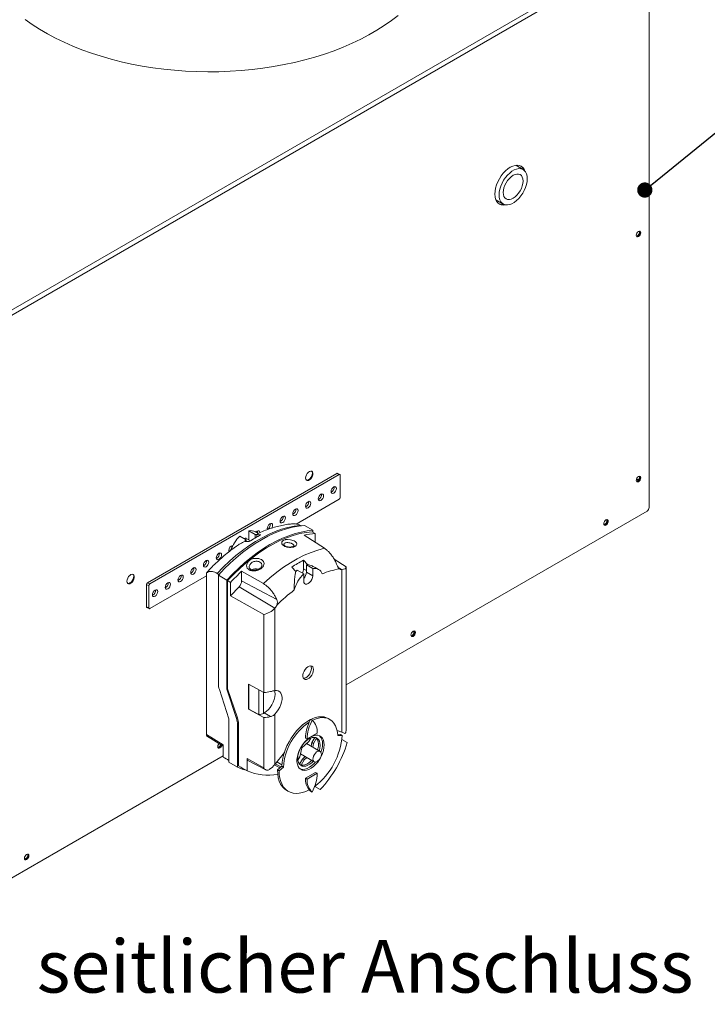
# Model space of a CAD drawing. Units: millimetres. Extents: x 0 to 420, y 0 to 297.
# Drawn here: x 322 to 367, y 188 to 253 of the extents above; entities that cross this region are included whole.
import ezdxf

# ---------------------------------------------------------------- set-up
doc = ezdxf.new("R2010")
doc.units = ezdxf.units.MM
doc.styles.add('SLDTEXTSTYLE0', font='TXT', dxfattribs={"width": 0.75})
doc.dimstyles.new('SLDDIMSTYLE5', dxfattribs={"dimtxt": 0.18, "dimasz": 1.016, "dimexe": 0, "dimexo": 0.0625, "dimgap": 0, "dimtad": 0, "dimtih": 1, "dimtoh": 1, "dimdec": 0, "dimrnd": 1e-09, "dimzin": 0, "dimdsep": 46, "dimtxsty": 'Standard', "dimblk1": 'DOT', "dimblk2": 'DOT', "dimsah": 1, "dimcen": 0.09, "dimadec": 0, "dimazin": 0, "dimtfac": 1.016, "dimtdec": 0, "dimtofl": 0, "dimtmove": 0, "dimatfit": 3, "dimldrblk": 'DOT', "dimfxl": 0, "dimfrac": 2, "dimtolj": 1, "dimtzin": 0, "dimarcsym": 0})

# ---------------------------------------------------------------- blocks, each defined once
blk = doc.blocks.new('_DOT')
at = {"color": 0, "linetype": 'ByBlock', "lineweight": -2}
blk.add_line((-0.5, 0), (-1, 0), dxfattribs=at)
at = {"color": 0, "linetype": 'ByBlock', "const_width": 0.5}
blk.add_lwpolyline([(-0.25, 0, 1), (0.25, 0, 1)], format="xyb", close=True, dxfattribs=at)

msp = doc.modelspace()

# ---------------------------------------------------------------- linework, layer by layer
at = {"color": 7, "linetype": 'Continuous', "lineweight": 15}
for p, q in [((306.3935, 225.4672), (363.4712, 258.4174)), ((306.542, 225.21), (363.6197, 258.1602)), ((363.6197, 220.9178), (363.6197, 258.1602)), ((355.2382, 243.3738), (354.7528, 243.654)), ((354.8374, 243.6052), (354.8374, 243.6602)), ((353.4279, 241.359), (353.9133, 241.0788)), ((353.465, 241.2825), (353.5127, 241.3101)), ((343.0504, 223.097), (342.909, 223.1786)), ((330.2725, 215.9076), (342.859, 223.1737)), ((330.4139, 215.826), (343.0004, 223.092)), ((343.0004, 223.092), (342.859, 223.1737)), ((343.0711, 223.0512), (343.0711, 221.5814)), ((362.7741, 222.7777), (362.8813, 222.7159)), ((362.7885, 222.8184), (362.9093, 222.7487)), ((343.0004, 221.4589), (340.1465, 219.8114)), ((343.4701, 209.1224), (363.4782, 220.6728)), ((337.0077, 219.3519), (337.432, 219.1069)), ((337.0077, 218.7576), (337.0077, 219.3519)), ((337.6385, 219.183), (337.4321, 219.3022)), ((340.4221, 219.7173), (340.4821, 219.6866)), ((341.268, 219.3921), (340.7023, 219.7186)), ((341.222, 219.2997), (341.4131, 219.1762)), ((341.268, 219.3921), (341.268, 219.27)), ((360.664, 219.7912), (360.6104, 219.7718)), ((336.8309, 218.76), (336.4067, 219.0049)), ((336.7557, 218.6591), (336.739, 218.6687)), ((337.0218, 218.6381), (336.7557, 218.6591)), ((336.8309, 218.6532), (336.8309, 218.76)), ((337.1137, 218.6965), (336.8322, 218.859)), ((337.432, 219.1069), (337.432, 218.8877)), ((337.5239, 218.9398), (337.5239, 219.1218)), ((337.5239, 219.1218), (337.5406, 219.1122)), ((337.5406, 219.1122), (337.8067, 219.0912)), ((339.569, 218.7921), (339.7645, 218.7693)), ((340.6811, 219.0696), (342.0271, 218.1948)), ((341.4131, 219.1762), (341.4131, 218.5939)), ((337.3388, 217.5224), (337.5679, 217.5247)), ((340.6352, 217.4013), (340.9053, 217.1099)), ((340.6352, 216.828), (340.6352, 217.4013)), ((342.6765, 217.4668), (343.4699, 216.9538)), ((337.9667, 215.8508), (336.5233, 216.6694)), ((336.5233, 216.6694), (336.5233, 216.0405)), ((340.1204, 216.6568), (339.8503, 216.9482)), ((340.1331, 216.6494), (340.1204, 216.6568)), ((340.6493, 216.4979), (340.225, 216.7428)), ((340.8261, 217.0898), (341.2503, 216.8448)), ((340.8261, 216.6116), (340.8261, 217.0898)), ((340.9053, 217.1099), (340.918, 217.1025)), ((341.2503, 216.3667), (341.2503, 216.8448)), ((341.641, 216.7945), (341.4232, 216.9202)), ((343.167, 216.7785), (343.1772, 216.7794)), ((343.1772, 216.7794), (343.1772, 205.9673)), ((343.4701, 206.2091), (343.4701, 216.9474)), ((334.1869, 216.371), (330.4139, 214.1929)), ((334.1869, 216.5624), (334.1869, 205.7677)), ((334.1871, 216.5594), (334.1898, 216.5621)), ((334.1871, 216.5594), (334.1871, 205.8134)), ((335.0171, 216.4576), (334.8978, 216.5282)), ((334.9748, 216.4122), (334.9748, 209.1986)), ((335.5405, 216.0856), (334.9748, 216.4122)), ((335.5405, 208.8358), (335.5405, 216.0856)), ((335.5865, 216.0464), (335.5865, 208.8624)), ((335.7914, 215.9309), (335.5865, 216.0464)), ((336.5233, 216.0405), (338.8568, 214.7844)), ((340.6493, 216.4979), (340.6493, 216.0197)), ((341.2503, 216.3667), (340.8261, 216.6116)), ((330.3432, 215.7035), (330.2018, 215.7851)), ((330.2018, 214.3154), (330.2018, 215.7851)), ((330.2725, 215.9076), (330.4139, 215.826)), ((330.3432, 214.2337), (330.3432, 215.7035)), ((335.7914, 215.0383), (335.7914, 215.9309)), ((336.3526, 215.6421), (335.7914, 215.0383)), ((338.7327, 214.2187), (336.3526, 215.6421)), ((335.7914, 215.0383), (337.9971, 213.7944)), ((330.2018, 214.3154), (330.3432, 214.2337)), ((330.2225, 214.2696), (330.3639, 214.1879)), ((338.7224, 214.2077), (338.7327, 214.2187)), ((338.7224, 208.7385), (338.7224, 214.2077)), ((337.9971, 213.7944), (337.9971, 208.6143)), ((347.83, 212.3823), (347.7966, 212.3674)), ((347.8724, 212.3578), (347.8195, 212.3385)), ((335.041, 208.8153), (335.6819, 206.8583)), ((335.5405, 208.8358), (335.5865, 208.8624)), ((336.1813, 206.8789), (335.5405, 208.8358)), ((335.5865, 208.8624), (336.2497, 206.9183)), ((336.9842, 209.1596), (337.9971, 208.6143)), ((336.9842, 207.4939), (336.9842, 209.1596)), ((337.0125, 207.5102), (337.0125, 209.1444)), ((337.6697, 208.7906), (337.6697, 207.1564)), ((336.9842, 207.4939), (337.0125, 207.5102)), ((337.9971, 206.9486), (336.9842, 207.4939)), ((337.0125, 207.5102), (337.6697, 207.1564)), ((335.6819, 206.8583), (335.6819, 203.9786)), ((336.2497, 206.9183), (336.1813, 206.8789)), ((338.0224, 207.2523), (337.9729, 207.2237)), ((337.9971, 206.9486), (337.9971, 203.6139)), ((338.4495, 207.0057), (338.0224, 207.2523)), ((338.7224, 203.8214), (338.7224, 207.1624)), ((341.2115, 206.7663), (341.1054, 206.8275)), ((342.3853, 206.8236), (342.2792, 206.8848)), ((336.2476, 206.4955), (336.3183, 206.5363)), ((336.2476, 203.652), (336.2476, 206.4955)), ((336.3183, 206.5363), (336.3183, 203.7287)), ((335.2954, 205.1273), (334.1871, 205.8134)), ((334.1884, 205.7408), (335.2954, 205.037)), ((340.766, 205.5864), (340.872, 205.5252)), ((340.872, 205.5252), (341.5509, 205.9171)), ((340.9933, 205.3641), (341.1198, 205.5833)), ((341.1962, 205.2817), (341.3927, 205.622)), ((341.5037, 205.5694), (341.3023, 205.2205)), ((343.1772, 205.9673), (342.8709, 206.0872)), ((343.0917, 205.8151), (342.9103, 205.8081)), ((343.1978, 205.7539), (342.9138, 205.7429)), ((343.0917, 205.8151), (343.1978, 205.7539)), ((334.996, 204.9734), (334.9424, 204.954)), ((335.2954, 204.321), (335.2954, 205.1273)), ((340.3933, 204.3249), (340.5201, 204.9445)), ((340.5201, 204.9445), (340.9933, 205.3641)), ((341.7438, 204.6999), (340.8355, 205.2242)), ((341.1476, 205.044), (341.1962, 205.2817)), ((341.3023, 205.2205), (341.1962, 205.2817)), ((341.3023, 205.2205), (341.2537, 204.9828)), ((343.1803, 205.4869), (343.5431, 205.2774)), ((306.6834, 187.8859), (335.2954, 204.4032)), ((336.8818, 204.2144), (337.9971, 203.6139)), ((336.8818, 203.4054), (336.8818, 204.2144)), ((339.3637, 204.6191), (338.7224, 203.8214)), ((339.3069, 204.4324), (339.2432, 204.4692)), ((340.2667, 204.1057), (340.3933, 204.3249)), ((340.4355, 204.5314), (341.3438, 204.007)), ((340.566, 204.1902), (340.7476, 204.3512)), ((340.8537, 204.29), (340.6721, 204.129)), ((335.6819, 203.9786), (336.2476, 203.652)), ((336.9418, 204.0874), (338.0935, 203.4867)), ((338.7059, 203.7979), (339.0555, 203.5961)), ((339.1322, 203.6641), (338.7659, 203.8755)), ((338.8628, 203.996), (339.1957, 203.8039)), ((339.1909, 203.7162), (338.9063, 203.4638)), ((339.297, 203.6549), (339.0124, 203.4026)), ((339.1909, 203.7162), (339.297, 203.6549)), ((340.3696, 203.85), (340.566, 204.1902)), ((340.6721, 204.129), (340.4707, 203.7801)), ((340.6721, 204.129), (340.566, 204.1902)), ((339.0124, 203.4026), (338.9063, 203.4638)), ((340.766, 202.9082), (341.4448, 203.3)), ((340.766, 202.9082), (340.872, 202.8469)), ((340.872, 202.8469), (341.5509, 203.2388)), ((341.4448, 203.3), (341.5509, 203.2388)), ((341.7431, 202.1597), (341.3802, 202.3692)), ((341.7431, 202.1597), (341.3803, 202.3692)), ((339.5194, 202.1043), (339.6255, 202.043)), ((341.2115, 201.9977), (341.1054, 202.0589))]:
    msp.add_line(p, q, dxfattribs=at)
at = {"color": 8, "linetype": 'Continuous', "lineweight": 15}
for p, q in [((340.8261, 216.7178), (340.6352, 216.828)), ((342.9469, 216.9174), (343.167, 216.7785)), ((337.9729, 207.2237), (337.9729, 208.6274))]:
    msp.add_line(p, q, dxfattribs=at)
at = {"color": 7, "linetype": 'Continuous', "lineweight": 15, "flags": 128}
for points in [[(322.1397, 253.3553), (322.6026, 253.0231), (323.0926, 252.7041), (323.6086, 252.399), (324.1493, 252.1086), (324.7134, 251.8334), (325.2998, 251.5742), (325.9071, 251.3315), (326.5338, 251.1059), (327.1785, 250.8979), (327.8398, 250.708), (328.516, 250.5366), (329.2057, 250.3841), (329.9073, 250.2509), (330.6192, 250.1373), (331.3396, 250.0435), (332.0671, 249.9697), (332.7998, 249.9162), (333.5361, 249.883), (334.2743, 249.8702), (335.0128, 249.8779), (335.7497, 249.906), (336.4835, 249.9544), (337.2124, 250.0232), (337.9348, 250.112), (338.6489, 250.2207), (339.3532, 250.349), (340.0461, 250.4967), (340.7259, 250.6634), (341.391, 250.8487), (342.04, 251.0523), (342.6713, 251.2735), (343.2836, 251.512), (343.8753, 251.7671), (344.4452, 252.0383), (344.9919, 252.325), (345.5141, 252.6265), (346.0107, 252.9421), (346.4805, 253.2711), (346.9225, 253.6127)], [(353.3596, 241.7446), (353.3722, 241.9371), (353.4097, 242.1395), (353.4713, 242.3466), (353.5554, 242.5536), (353.6599, 242.7552), (353.7822, 242.9465), (353.9194, 243.1227), (354.068, 243.2796), (354.2245, 243.4133), (354.3849, 243.5205), (354.5452, 243.5985), (354.7017, 243.6454), (354.8503, 243.6602), (354.9875, 243.6423), (355.1099, 243.5922), (355.2143, 243.5113), (355.2984, 243.4014), (355.3567, 243.2749)], [(355.5127, 242.7672), (355.4999, 242.9379), (355.4619, 243.0892), (355.3998, 243.2169), (355.3151, 243.3176), (355.2103, 243.3886), (355.0882, 243.4279), (354.9521, 243.4343), (354.8058, 243.4079), (354.6531, 243.3492), (354.4984, 243.2598), (354.3458, 243.1423), (354.1994, 242.9998), (354.0633, 242.8362), (353.9412, 242.656), (353.8364, 242.464), (353.7518, 242.2655), (353.6896, 242.066), (353.6516, 241.8709), (353.6389, 241.6854), (353.6516, 241.5147), (353.6896, 241.3634), (353.7518, 241.2357), (353.8364, 241.1349), (353.9412, 241.064), (354.0633, 241.0247), (354.1994, 241.0182), (354.3458, 241.0447), (354.4984, 241.1034), (354.6531, 241.1927), (354.8058, 241.3103), (354.9521, 241.4528), (355.0882, 241.6164), (355.2103, 241.7966), (355.3151, 241.9886), (355.3998, 242.187), (355.4619, 242.3866), (355.4999, 242.5817), (355.5127, 242.7672)], [(355.2352, 242.6069), (355.2225, 242.7482), (355.185, 242.8694), (355.124, 242.9658), (355.042, 243.0339), (354.9421, 243.0709), (354.8281, 243.0754), (354.7044, 243.0473), (354.5758, 242.9877), (354.4471, 242.8988), (354.3234, 242.7841), (354.2094, 242.6479), (354.1095, 242.4955), (354.0275, 242.3328), (353.9666, 242.166), (353.9291, 242.0015), (353.9164, 241.8456), (353.9291, 241.7044), (353.9666, 241.5832), (354.0275, 241.4868), (354.1095, 241.4187), (354.2094, 241.3817), (354.3234, 241.3772), (354.4471, 241.4052), (354.5758, 241.4649), (354.7044, 241.5538), (354.8281, 241.6685), (354.9421, 241.8047), (355.042, 241.957), (355.124, 242.1198), (355.185, 242.2866), (355.2225, 242.4511), (355.2352, 242.6069)], [(354.0582, 241.0256), (353.9194, 241.0129), (353.7822, 241.0307), (353.6599, 241.0808), (353.5554, 241.1617), (353.4713, 241.2716), (353.4097, 241.4077), (353.3722, 241.5667), (353.3596, 241.7446)], [(362.9126, 239.2573), (362.8557, 239.2115), (362.8076, 239.1465), (362.7754, 239.0723), (362.7641, 239.0002), (362.7754, 238.9411), (362.8076, 238.904), (362.8557, 238.8946), (362.9126, 238.9144), (362.9694, 238.9603), (363.0176, 239.0252), (363.0498, 239.0995), (363.0611, 239.1716), (363.0498, 239.2307), (363.0176, 239.2677), (362.9694, 239.2771), (362.9126, 239.2573)], [(362.7885, 238.92), (362.8133, 238.9191), (362.8701, 238.9389), (362.927, 238.9848), (362.9751, 239.0497), (363.0073, 239.1239), (363.0186, 239.1961)], [(362.8701, 238.9389), (362.8133, 238.9191), (362.7885, 238.92)], [(362.9942, 239.2762), (363.0073, 239.2552), (363.0186, 239.1961), (363.0073, 239.1239), (362.9751, 239.0497), (362.927, 238.9848), (362.8701, 238.9389)], [(363.0186, 239.1961), (363.0073, 239.2552), (362.9942, 239.2762)], [(340.7731, 222.8674), (340.7865, 222.9679), (340.8252, 223.073), (340.8852, 223.1713), (340.9598, 223.2522), (341.041, 223.3069), (341.12, 223.3293), (341.1882, 223.3173), (341.2382, 223.2719), (341.2647, 223.1982), (341.2647, 223.1041), (341.2382, 222.9999), (341.1882, 222.8967), (341.12, 222.8059), (341.041, 222.7372), (340.9598, 222.6981), (340.8852, 222.6928), (340.8252, 222.722), (340.7865, 222.7823), (340.7731, 222.8674)], [(341.173, 223.3234), (341.2048, 223.2804), (341.2248, 223.2007), (341.218, 223.1031), (341.1853, 222.998), (341.1301, 222.897), (341.0585, 222.8108), (340.9781, 222.7489)], [(362.9126, 222.9674), (362.8557, 222.9215), (362.8076, 222.8565), (362.7754, 222.7823), (362.7641, 222.7102), (362.7754, 222.6511), (362.8076, 222.614), (362.8557, 222.6047), (362.9126, 222.6244), (362.9694, 222.6703), (363.0176, 222.7352), (363.0498, 222.8095), (363.0611, 222.8816), (363.0498, 222.9407), (363.0176, 222.9777), (362.9694, 222.9871), (362.9126, 222.9674)], [(362.7885, 222.63), (362.8133, 222.6292), (362.8701, 222.6489), (362.927, 222.6948), (362.9751, 222.7597), (363.0073, 222.834), (363.0186, 222.9061)], [(362.8701, 222.6489), (362.8133, 222.6292), (362.7885, 222.63)], [(362.9942, 222.9863), (363.0073, 222.9652), (363.0186, 222.9061), (363.0073, 222.834), (362.9751, 222.7597), (362.927, 222.6948), (362.8701, 222.6489)], [(363.0186, 222.9061), (363.0073, 222.9652), (362.9942, 222.9863)], [(342.4701, 221.9693), (342.4836, 222.0552), (342.5219, 222.1436), (342.5792, 222.2209), (342.6469, 222.2755), (342.7145, 222.299), (342.7719, 222.2879), (342.8102, 222.2438), (342.8237, 222.1734), (342.8102, 222.0875), (342.7719, 221.9992), (342.7145, 221.9218), (342.6469, 221.8672), (342.5792, 221.8437), (342.5219, 221.8549), (342.4836, 221.899), (342.4701, 221.9693)], [(340.7731, 220.9896), (340.7865, 221.0755), (340.8248, 221.1639), (340.8822, 221.2412), (340.9498, 221.2958), (341.0175, 221.3193), (341.0748, 221.3082), (341.1131, 221.2641), (341.1266, 221.1937), (341.1131, 221.1078), (341.0748, 221.0195), (341.0175, 220.9421), (340.9498, 220.8875), (340.8822, 220.864), (340.8248, 220.8752), (340.7865, 220.9193), (340.7731, 220.9896)], [(341.6216, 221.4795), (341.635, 221.5654), (341.6734, 221.6537), (341.7307, 221.7311), (341.7984, 221.7857), (341.866, 221.8092), (341.9234, 221.798), (341.9617, 221.7539), (341.9751, 221.6836), (341.9617, 221.5977), (341.9234, 221.5093), (341.866, 221.432), (341.7984, 221.3774), (341.7307, 221.3539), (341.6734, 221.365), (341.635, 221.4091), (341.6216, 221.4795)], [(339.9245, 220.4998), (339.938, 220.5857), (339.9763, 220.674), (340.0337, 220.7514), (340.1013, 220.806), (340.1689, 220.8295), (340.2263, 220.8183), (340.2646, 220.7742), (340.2781, 220.7039), (340.2646, 220.618), (340.2263, 220.5297), (340.1689, 220.4523), (340.1013, 220.3977), (340.0337, 220.3742), (339.9763, 220.3853), (339.938, 220.4294), (339.9245, 220.4998)], [(339.076, 220.0099), (339.0895, 220.0958), (339.1278, 220.1842), (339.1851, 220.2615), (339.2528, 220.3161), (339.3204, 220.3396), (339.3778, 220.3285), (339.4161, 220.2844), (339.4295, 220.214), (339.4161, 220.1282), (339.3778, 220.0398), (339.3204, 219.9624), (339.2528, 219.9079), (339.1851, 219.8843), (339.1278, 219.8955), (339.0895, 219.9396), (339.076, 220.0099)], [(360.7488, 220.0852), (360.692, 220.0393), (360.6438, 219.9743), (360.6116, 219.9001), (360.6003, 219.828), (360.6116, 219.7689), (360.6438, 219.7318), (360.692, 219.7225), (360.7488, 219.7422), (360.8056, 219.7881), (360.8538, 219.8531), (360.886, 219.9273), (360.8973, 219.9994), (360.886, 220.0585), (360.8538, 220.0956), (360.8056, 220.1049), (360.7488, 220.0852)], [(360.8304, 220.1041), (360.8436, 220.083), (360.8549, 220.0239), (360.8436, 219.9518), (360.8114, 219.8776), (360.7632, 219.8126), (360.7064, 219.7667)], [(360.8304, 220.1041), (360.8436, 220.083), (360.8549, 220.0239), (360.8436, 219.9518), (360.8114, 219.8776), (360.7632, 219.8126), (360.7064, 219.7667)], [(340.4221, 219.7173), (340.0156, 219.6673), (339.6, 219.5823), (339.1768, 219.4627), (338.7476, 219.3089), (338.3143, 219.1216), (337.8783, 218.9014), (337.4416, 218.6493), (337.0056, 218.3661), (336.5723, 218.0531), (336.1431, 217.7114), (335.7199, 217.3424), (335.3043, 216.9475), (334.8978, 216.5282)], [(340.7023, 219.7186), (340.3124, 219.6771), (339.9136, 219.6034), (339.5075, 219.4978), (339.0955, 219.3606), (338.679, 219.1923), (338.2595, 218.9936), (337.8386, 218.765), (337.4176, 218.5075), (336.9981, 218.222), (336.5816, 217.9094), (336.1696, 217.5709), (335.7635, 217.2076), (335.3647, 216.8209), (334.9748, 216.4122)], [(335.5405, 216.0856), (335.9304, 216.4944), (336.3292, 216.8811), (336.7353, 217.2443), (337.1473, 217.5828), (337.5638, 217.8954), (337.9833, 218.181), (338.4042, 218.4385), (338.8252, 218.667), (339.2447, 218.8658), (339.6612, 219.034), (340.0732, 219.1712), (340.4793, 219.2769), (340.8781, 219.3506), (341.268, 219.3921)], [(335.5865, 216.0464), (336.0003, 216.4775), (336.424, 216.8834), (336.8556, 217.2625), (337.2936, 217.6133), (337.736, 217.9342), (338.1812, 218.224), (338.6273, 218.4815), (339.0725, 218.7057), (339.5149, 218.8956), (339.9529, 219.0505), (340.3845, 219.1698), (340.8081, 219.253), (341.222, 219.2997)], [(337.4809, 219.274), (337.4881, 219.2818), (337.5557, 219.3364), (337.6234, 219.36), (337.6807, 219.3488), (337.719, 219.3047), (337.7325, 219.2357)], [(338.2275, 219.5201), (338.2409, 219.606), (338.2792, 219.6943), (338.3366, 219.7717), (338.4042, 219.8263), (338.4719, 219.8498), (338.5292, 219.8387), (338.5676, 219.7945), (338.581, 219.7242), (338.5676, 219.6383), (338.5292, 219.55), (338.5233, 219.54)], [(338.2458, 219.4401), (338.2409, 219.4497), (338.2275, 219.5201)], [(360.7064, 219.7667), (360.6496, 219.747), (360.6248, 219.7478)], [(360.7064, 219.7667), (360.6496, 219.747), (360.6248, 219.7478)], [(335.6964, 217.9779), (335.6953, 217.9802), (335.6819, 218.0506)], [(335.891, 218.372), (335.894, 218.3363), (335.8897, 218.2891)], [(342.0271, 218.1948), (341.5852, 218.0775), (341.1363, 217.9223), (340.6826, 217.7298), (340.2258, 217.5009), (339.768, 217.2367), (339.3113, 216.9382), (338.8575, 216.6067), (338.4087, 216.2437), (337.9667, 215.8508)], [(340.0112, 218.3457), (339.9998, 218.3398), (339.9726, 218.3247), (339.9324, 218.3085), (339.8218, 218.285), (339.7552, 218.2803), (339.685, 218.2819), (339.6147, 218.2896), (339.5474, 218.3033), (339.4858, 218.322), (339.4322, 218.3447), (339.3886, 218.3698), (339.3539, 218.3966), (339.3252, 218.4381), (339.3252, 218.4381)], [(333.9848, 217.0709), (333.9983, 217.1568), (334.0366, 217.2451), (334.094, 217.3225), (334.1616, 217.3771), (334.2293, 217.4006), (334.2866, 217.3894), (334.3249, 217.3453), (334.3384, 217.275), (334.3249, 217.1891), (334.2866, 217.1007), (334.2293, 217.0234), (334.1616, 216.9688), (334.094, 216.9453), (334.0366, 216.9564), (333.9983, 217.0005), (333.9848, 217.0709)], [(334.8334, 217.5607), (334.8468, 217.6466), (334.8851, 217.735), (334.9425, 217.8123), (335.0101, 217.8669), (335.0778, 217.8904), (335.1351, 217.8793), (335.1735, 217.8352), (335.1869, 217.7648), (335.1735, 217.6789), (335.1351, 217.5906), (335.0778, 217.5132), (335.0101, 217.4586), (334.9425, 217.4351), (334.8851, 217.4463), (334.8468, 217.4904), (334.8334, 217.5607)], [(333.1363, 216.581), (333.1498, 216.6669), (333.1881, 216.7553), (333.2454, 216.8326), (333.3131, 216.8872), (333.3807, 216.9107), (333.4381, 216.8996), (333.4764, 216.8555), (333.4899, 216.7851), (333.4764, 216.6992), (333.4381, 216.6109), (333.3807, 216.5335), (333.3131, 216.4789), (333.2454, 216.4554), (333.1881, 216.4666), (333.1498, 216.5107), (333.1363, 216.581)], [(328.8937, 216.0095), (328.9071, 216.1101), (328.9458, 216.2152), (329.0058, 216.3135), (329.0804, 216.3944), (329.1616, 216.449), (329.2406, 216.4715), (329.3088, 216.4594), (329.3588, 216.4141), (329.3853, 216.3404), (329.3853, 216.2463), (329.3588, 216.142), (329.3088, 216.0389), (329.2406, 215.9481), (329.1616, 215.8794), (329.0804, 215.8403), (329.0058, 215.835), (328.9458, 215.8641), (328.9071, 215.9245), (328.8937, 216.0095)], [(329.2936, 216.4655), (329.3254, 216.4225), (329.3454, 216.3429), (329.3386, 216.2452), (329.3059, 216.1402), (329.2507, 216.0391), (329.1791, 215.953), (329.0987, 215.8911)], [(332.2878, 216.0912), (332.3012, 216.1771), (332.3395, 216.2654), (332.3969, 216.3428), (332.4645, 216.3974), (332.5322, 216.4209), (332.5895, 216.4097), (332.6279, 216.3656), (332.6413, 216.2953), (332.6279, 216.2094), (332.5895, 216.121), (332.5322, 216.0437), (332.4645, 215.9891), (332.3969, 215.9656), (332.3395, 215.9767), (332.3012, 216.0208), (332.2878, 216.0912)], [(340.6493, 216.0197), (340.664, 215.921), (340.7067, 215.8489), (340.7732, 215.8105), (340.857, 215.8096), (340.9498, 215.8462), (341.0427, 215.9168), (341.1265, 216.0145), (341.193, 216.1296), (341.2356, 216.251), (341.2503, 216.3667)], [(330.5907, 215.1115), (330.6042, 215.1974), (330.6425, 215.2857), (330.6998, 215.3631), (330.7675, 215.4177), (330.8351, 215.4412), (330.8925, 215.43), (330.9308, 215.3859), (330.9443, 215.3156), (330.9308, 215.2297), (330.8925, 215.1414), (330.8351, 215.064), (330.7675, 215.0094), (330.6998, 214.9859), (330.6425, 214.997), (330.6042, 215.0411), (330.5907, 215.1115)], [(331.4392, 215.6013), (331.4527, 215.6872), (331.491, 215.7756), (331.5484, 215.8529), (331.616, 215.9075), (331.6837, 215.931), (331.741, 215.9199), (331.7793, 215.8758), (331.7928, 215.8054), (331.7793, 215.7196), (331.741, 215.6312), (331.6837, 215.5538), (331.616, 215.4993), (331.5484, 215.4757), (331.491, 215.4869), (331.4527, 215.531), (331.4392, 215.6013)], [(347.9325, 212.6865), (347.8757, 212.6406), (347.8275, 212.5756), (347.7953, 212.5014), (347.784, 212.4293), (347.7953, 212.3702), (347.8275, 212.3331), (347.8757, 212.3238), (347.9325, 212.3435), (347.9893, 212.3894), (348.0375, 212.4544), (348.0697, 212.5286), (348.081, 212.6007), (348.0697, 212.6598), (348.0375, 212.6969), (347.9893, 212.7062), (347.9325, 212.6865)], [(347.9854, 212.7058), (348.0096, 212.6741), (348.0209, 212.615), (348.0096, 212.5429), (347.9774, 212.4687), (347.9292, 212.4037), (347.8724, 212.3578)], [(348.0141, 212.7054), (348.0273, 212.6843), (348.0386, 212.6252), (348.0273, 212.5531), (347.9951, 212.4789), (347.9469, 212.4139), (347.8901, 212.368)], [(347.8901, 212.368), (347.8333, 212.3483), (347.8085, 212.3491)], [(341.3034, 210.1345), (341.2903, 210.237), (341.2519, 210.3169), (341.1911, 210.3681), (341.1125, 210.3868), (341.0218, 210.3716), (340.9257, 210.3238), (340.8314, 210.2467), (340.7459, 210.1462), (340.6756, 210.0297), (340.6255, 209.9058), (340.5996, 209.7838), (340.5996, 209.6726), (340.6255, 209.5805), (340.6756, 209.5144), (340.7459, 209.4791), (340.8314, 209.4773), (340.9257, 209.5091), (341.0218, 209.5722), (341.1125, 209.6618), (341.1911, 209.7713), (341.2519, 209.8926), (341.2903, 210.0167), (341.3034, 210.1345)], [(340.6393, 209.5558), (340.69, 209.559), (340.7843, 209.5908), (340.8803, 209.6538), (340.9711, 209.7434), (341.0497, 209.8529), (341.1105, 209.9743), (341.1488, 210.0984), (341.162, 210.2161)], [(341.162, 210.2161), (341.1488, 210.3187), (341.1189, 210.3865)], [(338.0224, 207.2523), (338.1631, 207.3495), (338.2984, 207.475), (338.4231, 207.624), (338.5324, 207.7907), (338.6221, 207.9686), (338.6888, 208.1511), (338.7298, 208.3311), (338.7437, 208.5015), (338.7298, 208.656), (338.7083, 208.7386)], [(338.7224, 207.1624), (338.8477, 207.3002), (338.96, 207.4567), (339.0551, 207.6264), (339.1297, 207.8029), (339.181, 207.9798), (339.2071, 208.1508), (339.2071, 208.3096), (339.181, 208.4505), (339.1297, 208.5683), (339.0551, 208.6587), (338.96, 208.7185), (338.8477, 208.7454), (338.7224, 208.7385)], [(342.2792, 206.8848), (342.1718, 206.9372), (342.0022, 206.9869), (341.8187, 207.0047), (341.6239, 206.9903), (341.4206, 206.9439), (341.2114, 206.8661), (341.1163, 206.8212)], [(341.2206, 206.7591), (341.4155, 206.845), (341.6322, 206.9105), (341.8409, 206.9412), (342.0385, 206.9364), (342.222, 206.8964), (342.3885, 206.8218), (342.5356, 206.7135), (342.6611, 206.5734), (342.763, 206.4035), (342.8398, 206.2064), (342.8903, 205.9851), (342.9138, 205.7429)], [(341.0971, 206.8115), (340.9993, 206.7581), (340.7872, 206.6213), (340.5781, 206.4575), (340.3747, 206.2692), (340.18, 206.0587), (339.9965, 205.8291), (339.8268, 205.5835), (339.6733, 205.3253), (339.5381, 205.058), (339.423, 204.7854), (339.3296, 204.5111), (339.2592, 204.239), (339.2127, 203.9728), (339.1909, 203.7162)], [(342.0105, 205.129), (341.9975, 204.9449), (341.9588, 204.751), (341.8956, 204.553), (341.8096, 204.3565), (341.7034, 204.1672), (341.5799, 203.9905), (341.4429, 203.8315), (341.2961, 203.6949), (341.1438, 203.5845), (340.9904, 203.5035), (340.8404, 203.4542), (340.6979, 203.438), (340.5672, 203.4555), (340.452, 203.5061), (340.3555, 203.5884), (340.2806, 203.6999), (340.2295, 203.8375), (340.2036, 203.9973), (340.2036, 204.1746), (340.2295, 204.3643), (340.2806, 204.5609), (340.3555, 204.7589), (340.452, 204.9525), (340.5672, 205.1362), (340.6979, 205.3046), (340.8404, 205.4529), (340.9904, 205.5769), (341.1438, 205.6729), (341.2961, 205.7383), (341.4429, 205.7712), (341.5799, 205.7705), (341.7034, 205.7363), (341.8096, 205.6697), (341.8956, 205.5724), (341.9588, 205.4474), (341.9975, 205.2982), (342.0105, 205.129)], [(340.2569, 204.2391), (340.2695, 204.404), (340.307, 204.5778), (340.3681, 204.7547), (340.4506, 204.9286), (340.5519, 205.0937), (340.6684, 205.2442), (340.7961, 205.3751), (340.9308, 205.4819), (341.0678, 205.561), (341.2025, 205.6097), (341.3303, 205.6263), (341.4468, 205.6103), (341.548, 205.5621), (341.6306, 205.4835), (341.6917, 205.3772), (341.7291, 205.2466), (341.7418, 205.0964), (341.7291, 204.9315), (341.6917, 204.7577), (341.6848, 204.7339)], [(341.4686, 205.6031), (341.5058, 205.5671), (341.5725, 205.4674), (341.616, 205.3425), (341.6349, 205.1967), (341.6286, 205.035), (341.5972, 204.8629), (341.5787, 204.7952)], [(335.0171, 205.2139), (334.9758, 205.1565), (334.9437, 205.0823), (334.9323, 205.0102), (334.9437, 204.9511), (334.9758, 204.914), (335.024, 204.9047), (335.0808, 204.9244), (335.1377, 204.9703), (335.1858, 205.0353), (335.2116, 205.0902)], [(335.0384, 204.9489), (334.9816, 204.9292), (334.9568, 204.93)], [(335.0384, 204.9489), (334.9816, 204.9292), (334.9568, 204.93)], [(341.2848, 204.0411), (341.2025, 203.9604), (341.0678, 203.8536), (340.9308, 203.7745), (340.7961, 203.7258), (340.6684, 203.7092), (340.5519, 203.7253), (340.4506, 203.7734), (340.3681, 203.852), (340.307, 203.9584), (340.2695, 204.0889), (340.2569, 204.2391)], [(341.7422, 204.7008), (341.6739, 204.7186), (341.5941, 204.7039), (341.5099, 204.6581), (341.4286, 204.5852), (341.3576, 204.4918), (341.3031, 204.386), (341.27, 204.2774), (341.2612, 204.1755), (341.2776, 204.0894), (341.3176, 204.0268), (341.3777, 203.9932), (341.4525, 203.9916), (341.5355, 204.0222), (341.6192, 204.0822), (341.6962, 204.1663), (341.7597, 204.267), (341.8039, 204.3754), (341.8251, 204.4819), (341.8213, 204.5769), (341.7928, 204.6521), (341.7422, 204.7008)], [(336.8147, 203.4439), (336.5588, 203.5218), (336.2476, 203.652)], [(340.4146, 203.5324), (340.4611, 203.5168), (340.5918, 203.4993), (340.7343, 203.5154), (340.8844, 203.5647), (341.0377, 203.6457), (341.19, 203.7561), (341.3368, 203.8928), (341.4227, 203.9884)], [(341.1787, 204.1023), (341.1292, 204.0523), (340.9958, 203.9391), (340.859, 203.8527), (340.7233, 203.7963), (340.5934, 203.7716), (340.4737, 203.7794), (340.424, 203.7937)], [(338.9063, 203.4638), (338.9194, 203.1973), (338.9593, 202.9497), (339.0255, 202.7244), (339.1171, 202.524), (339.233, 202.3513), (339.3718, 202.2085), (339.5194, 202.1043)], [(341.0168, 202.1406), (340.7892, 202.0348), (340.5654, 201.9597), (340.3481, 201.9161), (340.1397, 201.9047), (339.9429, 201.9255), (339.76, 201.9784), (339.5931, 202.0626), (339.4443, 202.1771), (339.3153, 202.3207), (339.2077, 202.4915), (339.1227, 202.6876), (339.0614, 202.9066), (339.0244, 203.1459), (339.0124, 203.4026)], [(322.2292, 197.8483), (322.1724, 197.8024), (322.1242, 197.7374), (322.092, 197.6632), (322.0807, 197.5911), (322.092, 197.532), (322.1242, 197.4949), (322.1724, 197.4856), (322.2292, 197.5053), (322.286, 197.5512), (322.3342, 197.6161), (322.3664, 197.6904), (322.3777, 197.7625), (322.3664, 197.8216), (322.3342, 197.8586), (322.286, 197.868), (322.2292, 197.8483)], [(322.3108, 197.8671), (322.3239, 197.8461), (322.3352, 197.787), (322.3239, 197.7149), (322.2917, 197.6406), (322.2436, 197.5757), (322.1867, 197.5298)], [(322.162, 197.5645), (322.1052, 197.5447), (322.0872, 197.5447)], [(322.1867, 197.5298), (322.1299, 197.51), (322.1051, 197.5109)]]:
    msp.add_lwpolyline(points, dxfattribs=at)
at = {"color": 7, "linetype": 'Continuous', "lineweight": 15}
for centre, radius, start, end in [((354.7679, 243.1319), 0.5705, 20.05638, 55.83173), ((353.8875, 241.607), 0.5705, 244.171723, 279.951044), ((362.7008, 239.2081), 0.2741, 285.509997, 14.49522), ((342.8883, 223.1328), 0.0503, 65.691336, 125.618807), ((340.8736, 222.8927), 0.1777, 254.326305, 306.00339), ((343.028, 223.0582), 0.0437, 350.785578, 129.203855), ((362.7008, 222.9181), 0.2741, 285.509668, 14.495413), ((342.3342, 222.2519), 0.3472, 293.58233, 6.423025), ((340.6371, 221.2722), 0.3472, 293.58233, 6.423025), ((341.4857, 221.762), 0.3472, 293.582095, 6.423344), ((342.9176, 221.5884), 0.1537, 302.605208, 357.39473), ((339.7886, 220.7824), 0.3472, 293.582042, 6.423313), ((363.3126, 220.9317), 0.3074, 302.604891, 357.395109), ((338.9401, 220.2925), 0.3472, 293.582052, 6.423303), ((360.5169, 220.0434), 0.292, 300.23725, 12.081669), ((337.1582, 218.7996), 0.5723, 61.401218, 105.240799), ((337.3058, 219.3143), 0.2847, 340.650686, 7.53391), ((338.0915, 219.8027), 0.3472, 293.582037, 6.423403), ((338.0621, 217.2625), 2.4033, 133.534004, 160.496907), ((336.7817, 218.7242), 0.144, 69.456653, 127.267816), ((338.2412, 217.247), 2.0683, 132.988552, 136.576773), ((342.0435, 210.8458), 9.2702, 117.195478, 122.799146), ((337.6009, 218.3562), 0.7695, 95.740327, 102.678637), ((341.7857, 214.0512), 5.1385, 94.158472, 102.413166), ((336.0021, 218.0671), 0.3206, 101.953805, 182.961594), ((335.5669, 218.2938), 0.3028, 292.923399, 326.622472), ((333.8489, 217.3534), 0.3472, 293.58213, 6.423246), ((334.6974, 217.8433), 0.3472, 293.58213, 6.423246), ((344.8389, 209.213), 9.2043, 117.175412, 122.819211), ((333.0004, 216.8636), 0.3472, 293.582144, 6.423234), ((346.2787, 206.2685), 14.2599, 133.165707, 137.344453), ((337.4508, 216.1536), 0.6738, 74.831285, 113.781891), ((341.6049, 215.2922), 2.0021, 133.568905, 137.319072), ((339.8708, 216.85), 0.7647, 336.330926, 358.353408), ((340.9699, 216.3923), 0.7122, 94.175082, 101.646925), ((341.3814, 216.3458), 0.516, 16.670593, 104.718112), ((344.0095, 211.3052), 5.6103, 100.161097, 112.354707), ((343.1465, 216.9629), 0.1855, 226.902362, 276.331573), ((332.1518, 216.3738), 0.3472, 293.582128, 6.423253), ((335.9013, 216.0713), 0.6228, 316.438426, 357.168714), ((342.2459, 214.8486), 2.2954, 134.070127, 165.463316), ((340.1627, 216.6455), 0.6642, 317.101973, 357.079092), ((328.9943, 216.0347), 0.1776, 254.302147, 306.027291), ((330.3553, 215.7782), 0.1537, 122.605447, 177.394614), ((330.4967, 215.6965), 0.1537, 122.605447, 177.394614), ((330.4548, 215.3941), 0.3472, 293.582186, 6.423169), ((331.3033, 215.8839), 0.3472, 293.582115, 6.423261), ((346.8966, 206.3041), 11.4202, 126.999083, 134.586175), ((330.2515, 214.3103), 0.0499, 174.128332, 234.559234), ((330.3863, 214.2267), 0.0437, 170.785791, 309.203272), ((338.0929, 214.8079), 0.8697, 317.357641, 334.797664), ((347.7048, 212.6241), 0.2723, 297.376814, 16.480773), ((336.2214, 209.2167), 1.2467, 180.830028, 198.780967), ((338.0202, 210.2505), 1.6364, 269.190497, 285.208611), ((335.0008, 206.4774), 1.2469, 0.830997, 18.780029), ((337.6988, 207.7417), 0.586, 267.156213, 297.886861), ((338.0202, 208.5848), 1.6364, 269.190497, 285.208611), ((344.1271, 205.2593), 3.4044, 152.571305, 156.016331), ((343.2742, 203.355), 3.9885, 124.472833, 175.687711), ((343.4785, 205.5011), 2.7138, 155.114636, 178.198828), ((343.6945, 205.4203), 2.8244, 151.538687, 177.871446), ((340.4997, 205.9894), 1.0537, 356.064158, 47.505819), ((338.5816, 206.0525), 4.6259, 307.153001, 356.298972), ((341.2542, 205.2551), 0.6534, 354.307028, 48.157769), ((334.8183, 205.2481), 0.3272, 302.886723, 341.300731), ((334.8609, 205.2235), 0.327, 302.881616, 340.943253), ((336.0693, 207.5139), 7.8012, 316.659719, 343.340291), ((340.2607, 205.2198), 1.644, 339.380918, 358.969016), ((337.0099, 204.1973), 0.1293, 172.409103, 238.187045), ((339.4854, 204.7394), 0.3551, 228.054064, 239.952032), ((338.2781, 206.5749), 3.4634, 246.223358, 280.716232), ((341.9043, 202.8554), 1.1395, 177.346177, 218.849928), ((338.7284, 203.3437), 2.8244, 331.538764, 357.871397), ((341.9232, 202.7746), 1.0537, 176.064153, 227.505767), ((341.5347, 202.6133), 0.7012, 222.386013, 232.243358), ((322.0105, 197.8204), 0.2974, 300.629641, 9.235593), ((322.1434, 197.6106), 0.0917, 234.592651, 304.673585)]:
    msp.add_arc(centre, radius, start, end, dxfattribs=at)
for centre, major_axis, ratio, start_param, end_param in [((342.4701, 217.2186), (0.9952, -0.3043), 0.3231862, 5.5963006, 6.3999424), ((338.0153, 214.6469), (0.9088, 0.5605), 0.7441866, 4.2638661, 5.0675079), ((335.5865, 206.9303), (-0.527, 0.8502), 0.5971668, 3.9083567, 4.3446891), ((342.4701, 206.3383), (0.9997, -0.4597), 0.0549168, 5.5230347, 5.8917663), ((221.824, 279.8023), (169.0068, -104.7584), 0.030197, 5.4670435, 5.4701328), ((458.4917, 143.1769), (181.2454, -97.6847), 0.0302018, 3.9890707, 3.9932705), ((338.0153, 204.1967), (0.8582, 0.7616), 0.6740399, 4.5537716, 4.9587346)]:
    msp.add_ellipse(centre, major_axis=major_axis, ratio=ratio, start_param=start_param, end_param=end_param, dxfattribs=at)
for points, knots in [([(339.9567, 219.8246), (339.871, 219.8182), (339.6547, 219.8023), (339.3045, 219.745), (338.9066, 219.6566), (338.5055, 219.5401), (338.1032, 219.3947), (337.8057, 219.2738), (337.6435, 219.1939), (337.6146, 219.1797)], [0, 0, 0, 0, 0.1100239, 0.2776052, 0.4470006, 0.6178768, 0.7898565, 0.9625624, 1, 1, 1, 1]), ([(339.9567, 219.8253), (340.0021, 219.8268), (340.1018, 219.83), (340.2604, 219.7918), (340.3716, 219.7406), (340.4221, 219.7173)], [0, 0, 0, 0, 0.31372882, 0.68841032, 1, 1, 1, 1]), ([(336.7557, 218.6591), (336.6448, 218.6082), (336.4441, 218.516), (336.269, 218.3966), (336.1906, 218.3431)], [0, 0, 0, 0, 0.55267082, 1, 1, 1, 1]), ([(337.615, 219.1789), (337.6082, 219.1758), (337.5911, 219.168), (337.5595, 219.1331), (337.5406, 219.1122)], [0, 0, 0, 0, 0.3995057, 1, 1, 1, 1]), ([(339.7645, 218.7693), (339.8245, 218.7557), (339.9448, 218.7284), (340.0843, 218.6478), (340.177, 218.5557), (340.1945, 218.4598), (340.1516, 218.3712), (340.0401, 218.3036), (339.8878, 218.259), (339.7045, 218.2509), (339.5502, 218.2717), (339.4366, 218.3059), (339.3358, 218.3519), (339.2561, 218.4113), (339.2062, 218.4773), (339.1811, 218.5458), (339.1931, 218.6303), (339.2703, 218.7161), (339.3829, 218.7608), (339.4812, 218.7886), (339.5398, 218.7909), (339.569, 218.7921)], [0, 0, 0, 0, 0.0620353, 0.1243567, 0.1860674, 0.2494853, 0.311805, 0.3745125, 0.4379005, 0.4995733, 0.5623748, 0.5935123, 0.6249918, 0.6878031, 0.7193161, 0.7504944, 0.8131002, 0.8753826, 0.9377584, 0.9689827, 1, 1, 1, 1]), ([(336.1889, 218.3457), (336.1661, 218.3302), (336.0141, 218.2271), (335.7382, 218.0157), (335.3632, 217.7117), (334.9968, 217.3875), (334.6401, 217.0457), (334.3762, 216.7789), (334.2345, 216.6215), (334.2051, 216.5888)], [0, 0, 0, 0, 0.0327687, 0.2181003, 0.4028294, 0.5868611, 0.7700793, 0.9523073, 1, 1, 1, 1]), ([(342.8571, 217.0937), (342.8254, 217.1699), (342.7613, 217.3244), (342.6371, 217.5458), (342.4944, 217.7541), (342.3422, 217.9325), (342.1844, 218.0837), (342.08, 218.1575), (342.0271, 218.1948)], [0, 0, 0, 0, 0.16950194, 0.34376511, 0.51332027, 0.68807458, 0.84202972, 1, 1, 1, 1]), ([(337.5679, 217.5247), (337.6372, 217.5147), (337.7762, 217.4948), (337.9254, 217.3922), (338.0155, 217.2623), (338.0159, 217.1118), (337.9471, 216.9617), (337.8043, 216.8331), (337.6193, 216.7336), (337.4046, 216.6854), (337.2266, 216.691), (337.0991, 216.7249), (336.9886, 216.7804), (336.8868, 216.8813), (336.8376, 217.0337), (336.8729, 217.1942), (336.975, 217.3426), (337.1136, 217.435), (337.2339, 217.499), (337.3039, 217.5146), (337.3388, 217.5224)], [0, 0, 0, 0, 0.0621811, 0.1246608, 0.1863709, 0.2499356, 0.3121902, 0.3751345, 0.4375926, 0.4999375, 0.562402, 0.5938676, 0.6250539, 0.687694, 0.7501788, 0.8128698, 0.8752423, 0.9376948, 0.968958, 1, 1, 1, 1]), ([(334.8978, 216.5282), (334.845, 216.5563), (334.738, 216.6133), (334.5834, 216.6543), (334.4376, 216.6609), (334.3023, 216.6329), (334.2259, 216.5842), (334.1871, 216.5594)], [0, 0, 0, 0, 0.1952146, 0.3962343, 0.5914165, 0.7920106, 1, 1, 1, 1]), ([(337.8744, 217.0628), (337.8689, 217.0329), (337.8593, 216.9804), (337.7952, 216.9048), (337.7059, 216.8353), (337.5785, 216.7736), (337.4327, 216.7388), (337.2914, 216.7376), (337.1638, 216.7686), (337.0881, 216.8157), (337.0356, 216.8754), (337.0287, 216.9237), (337.025, 216.9501)], [0, 0, 0, 0, 0.1206106, 0.2125329, 0.3092464, 0.4002865, 0.5122711, 0.615148, 0.6972539, 0.8140625, 0.8985234, 1, 1, 1, 1]), ([(340.0239, 215.4248), (340.0233, 215.5091), (340.0222, 215.6807), (340.0296, 215.9368), (340.0455, 216.1854), (340.0707, 216.4289), (340.1034, 216.5789), (340.1204, 216.6568)], [0, 0, 0, 0, 0.1941845, 0.3948701, 0.5886871, 0.7864233, 1, 1, 1, 1]), ([(340.9053, 217.1099), (341.0111, 217.0859), (341.1938, 217.0444), (341.3528, 216.9526), (341.4197, 216.9139)], [0, 0, 0, 0, 0.5788413, 1, 1, 1, 1]), ([(343.0198, 216.8275), (342.9895, 216.8601), (342.9256, 216.9291), (342.8807, 217.037), (342.8571, 217.0937)], [0, 0, 0, 0, 0.4738885, 1, 1, 1, 1]), ([(337.9667, 215.8508), (338.0251, 215.8146), (338.1436, 215.7409), (338.3144, 215.5923), (338.4762, 215.419), (338.6226, 215.2243), (338.754, 215.0107), (338.8222, 214.8605), (338.8568, 214.7844)], [0, 0, 0, 0, 0.1626333, 0.3300345, 0.492656, 0.6598858, 0.8276004, 1, 1, 1, 1]), ([(338.8568, 214.7844), (338.8752, 214.7282), (338.9121, 214.6158), (338.8906, 214.497), (338.8799, 214.4375)], [0, 0, 0, 0, 0.4995442, 1, 1, 1, 1]), ([(338.4495, 208.6715), (338.5218, 208.6913), (338.622, 208.7188), (338.7006, 208.7342), (338.7224, 208.7385)], [0, 0, 0, 0, 0.7222397, 1, 1, 1, 1]), ([(338.7224, 207.1624), (338.6624, 207.1138), (338.5793, 207.0465), (338.4777, 207.0146), (338.4495, 207.0057)], [0, 0, 0, 0, 0.7222404, 1, 1, 1, 1]), ([(343.3845, 205.8924), (343.3931, 205.8926), (343.4102, 205.8929), (343.4351, 205.927), (343.4548, 205.9836), (343.4663, 206.0603), (343.4699, 206.1403), (343.47, 206.1891), (343.4701, 206.2091)], [0, 0, 0, 0, 0.1604939, 0.3204854, 0.4966339, 0.6973225, 0.8763421, 1, 1, 1, 1]), ([(334.1871, 205.8134), (334.187, 205.7991), (334.187, 205.7706), (334.1866, 205.7458), (334.1886, 205.7438), (334.1897, 205.7426)], [0, 0, 0, 0, 0.32038782, 0.63874943, 1, 1, 1, 1]), ([(337.9971, 203.6139), (337.9994, 203.5982), (338.0039, 203.5669), (338.0402, 203.5198), (338.0984, 203.4797), (338.1825, 203.4533), (338.2781, 203.4535), (338.3492, 203.4797), (338.3817, 203.5018), (338.3867, 203.5052)], [0, 0, 0, 0, 0.11281563, 0.22491699, 0.39197917, 0.56358376, 0.76833663, 0.96436451, 1, 1, 1, 1])]:
    msp.add_open_spline(points, degree=3, knots=knots, dxfattribs=at)
at = {"color": 8, "linetype": 'Continuous', "lineweight": 15}
for points, knots in [([(339.327, 218.4363), (339.3302, 218.4583), (339.3369, 218.5041), (339.4105, 218.5535), (339.5196, 218.5801), (339.6084, 218.5731), (339.6532, 218.5696)], [0, 0, 0, 0, 0.2337015, 0.4887453, 0.7419527, 1, 1, 1, 1]), ([(339.6532, 218.5696), (339.6983, 218.5609), (339.7665, 218.5478), (339.8484, 218.515), (339.9033, 218.4868), (339.9488, 218.4555), (339.9842, 218.4224), (340.0055, 218.3888), (340.0182, 218.3631), (340.0132, 218.3504), (340.0122, 218.348)], [0, 0, 0, 0, 0.24265168, 0.36711743, 0.48564208, 0.60660347, 0.72857026, 0.84638289, 0.9714807, 1, 1, 1, 1]), ([(337.0253, 216.9479), (337.0264, 216.9709), (337.0287, 217.0187), (337.0565, 217.0907), (337.1144, 217.1798), (337.2103, 217.2601), (337.3043, 217.3004), (337.3456, 217.315), (337.35, 217.3161), (337.3513, 217.3167), (337.3514, 217.3167), (337.3514, 217.3167), (337.3514, 217.3167), (337.3516, 217.3168), (337.3525, 217.3169), (337.355, 217.3176), (337.3721, 217.3212), (337.4359, 217.3342), (337.499, 217.3335), (337.5471, 217.3331)], [0, 0, 0, 0, 0.1124695, 0.2335336, 0.3546056, 0.5814312, 0.7326285, 0.7440932, 0.7494818, 0.7495639, 0.749606, 0.7496104, 0.7496146, 0.7497827, 0.7501399, 0.7534211, 0.759659, 0.816802, 1, 1, 1, 1]), ([(337.5471, 217.3331), (337.5888, 217.3273), (337.6825, 217.3144), (337.7805, 217.2555), (337.8397, 217.1888), (337.8698, 217.1277), (337.8727, 217.0832), (337.8742, 217.0613)], [0, 0, 0, 0, 0.22847738, 0.51377245, 0.67468405, 0.83913582, 1, 1, 1, 1])]:
    msp.add_open_spline(points, degree=3, knots=knots, dxfattribs=at)

# ---------------------------------------------------------------- texts
at = {"color": 7, "linetype": 'Continuous', "lineweight": 0, "insert": (322.8969, 192.1659), "char_height": 3.5, "attachment_point": 1, "style": 'SLDTEXTSTYLE0'}
msp.add_mtext('seitlicher Anschluss', dxfattribs=at)

# ---------------------------------------------------------------- leaders
at = {"color": 7, "linetype": 'Continuous', "lineweight": 0}
msp.add_leader([(363.331, 242.0106), (371.8137, 248.8885)], dimstyle='SLDDIMSTYLE5', dxfattribs=at)

doc.saveas('drawing.dxf')
